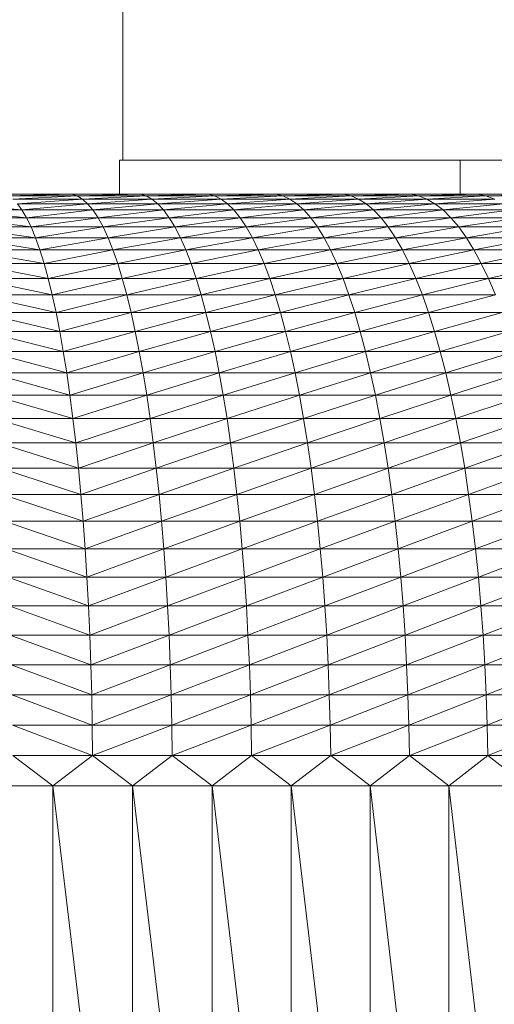
# Model space of a CAD drawing. Units: millimetres. Extents: x 985 to 7705, y -2052 to 2700.
# Drawn here: x 2292 to 2316, y 1071 to 1121 of the extents above; entities that cross this region are included whole.
import ezdxf

# ---------------------------------------------------------------- set-up
doc = ezdxf.new("R2010")
doc.units = ezdxf.units.MM
doc.layers.add('06', color=7, linetype='Continuous', lineweight=9)
doc.layers.add('51', color=7, linetype='Continuous', lineweight=9)

# ---------------------------------------------------------------- blocks, each defined once
blk = doc.blocks.new('10058_DWG_Layer_5119-434475-Level 1')
at = {"layer": '51'}
blk.add_line((2494.869, 952.43), (2494.869, 1054.004), dxfattribs=at)
blk = doc.blocks.new('10058_DWG-434430-Level 1')
at = {"lineweight": 9}
for p, q in [((2494.701, 950.701), (2494.702, 952.43)), ((2494.975, 952.43), (2494.702, 952.43)), ((2494.702, 952.43), (2494.721, 952.43)), ((2498.579, 952.428), (2494.721, 952.43)), ((2494.859, 952.43), (2494.721, 952.43)), ((2495.023, 952.429), (2494.721, 952.43)), ((2494.721, 952.43), (2495.529, 952.429)), ((2494.721, 952.43), (2495.248, 952.429)), ((2494.721, 952.43), (2495.862, 952.429)), ((2494.721, 952.43), (2496.242, 952.429)), ((2494.721, 952.43), (2496.66, 952.429)), ((2494.721, 952.43), (2497.111, 952.428)), ((2494.721, 952.43), (2497.587, 952.428)), ((2494.975, 952.43), (2495.402, 952.429)), ((2505.467, 952.424), (2495.402, 952.429)), ((2495.402, 952.429), (2495.978, 952.429)), ((2500.502, 952.427), (2495.701, 952.429)), ((2495.701, 952.429), (2495.716, 952.429)), ((2500.502, 952.427), (2495.716, 952.429)), ((2500.502, 952.427), (2495.75, 952.429)), ((2500.502, 952.427), (2495.794, 952.429)), ((2496.925, 952.428), (2495.933, 952.429)), ((2496.607, 952.429), (2495.933, 952.429)), ((2495.933, 952.429), (2497.285, 952.428)), ((2495.933, 952.429), (2497.681, 952.428)), ((2495.933, 952.429), (2500.009, 952.427)), ((2495.933, 952.429), (2499.031, 952.427)), ((2495.933, 952.429), (2498.56, 952.428)), ((2495.933, 952.429), (2500.502, 952.427)), ((2495.933, 952.429), (2496.333, 952.429)), ((2495.933, 952.429), (2496.108, 952.429)), ((2496.699, 952.429), (2495.978, 952.429)), ((2495.978, 952.429), (2505.556, 952.424)), ((2500.502, 952.427), (2496.032, 952.429)), ((2496.333, 952.429), (2496.108, 952.429)), ((2500.502, 952.427), (2496.263, 952.429)), ((2500.502, 952.427), (2496.55, 952.429)), ((2497.56, 952.428), (2496.699, 952.429)), ((2496.699, 952.429), (2505.708, 952.424)), ((2496.699, 952.429), (2505.92, 952.424)), ((2500.502, 952.427), (2496.889, 952.428)), ((2496.925, 952.428), (2497.285, 952.428)), ((2498.555, 952.428), (2497.56, 952.428)), ((2506.52, 952.424), (2497.56, 952.428)), ((2497.56, 952.428), (2506.192, 952.424)), ((2506.904, 952.423), (2498.555, 952.428)), ((2499.676, 952.427), (2498.555, 952.428)), ((2499.031, 952.427), (2498.56, 952.428)), ((2506.904, 952.423), (2499.676, 952.427)), ((2499.676, 952.427), (2500.914, 952.426)), ((2500.009, 952.427), (2500.502, 952.427)), ((2502.26, 952.426), (2500.914, 952.426)), ((2507.34, 952.423), (2500.914, 952.426)), ((2500.914, 952.426), (2507.826, 952.423)), ((2503.704, 952.425), (2502.26, 952.426)), ((2502.26, 952.426), (2507.826, 952.423)), ((2502.26, 952.426), (2508.356, 952.423)), ((2503.704, 952.425), (2509.54, 952.422)), ((2503.704, 952.425), (2505.235, 952.424)), ((2503.704, 952.425), (2508.929, 952.422)), ((2505.235, 952.424), (2506.841, 952.423)), ((2506.841, 952.423), (2508.511, 952.423)), ((2510.232, 952.422), (2508.511, 952.423)), ((2510.232, 952.422), (2511.99, 952.421)), ((2511.989, 950.701), (2511.99, 952.421)), ((2511.99, 952.421), (2515.944, 952.419))]:
    blk.add_line(p, q, dxfattribs=at)
at = {"layer": '06'}
for p, q in [((2491.736, 950.701), (2488.328, 950.701)), ((2492.274, 950.691), (2488.795, 950.691)), ((2492.682, 950.701), (2488.951, 950.701)), ((2488.951, 950.701), (2492.274, 950.691)), ((2492.274, 950.691), (2489.035, 950.612)), ((2492.544, 950.612), (2489.035, 950.612)), ((2492.544, 950.612), (2489.274, 950.453)), ((2492.812, 950.453), (2489.274, 950.453)), ((2492.812, 950.453), (2489.762, 950.233)), ((2495.128, 950.701), (2491.736, 950.701)), ((2492.682, 950.701), (2492.274, 950.691)), ((2495.741, 950.691), (2492.274, 950.691)), ((2492.274, 950.691), (2492.544, 950.612)), ((2495.741, 950.691), (2492.544, 950.612)), ((2496.04, 950.612), (2492.544, 950.612)), ((2492.812, 950.453), (2492.544, 950.612)), ((2496.398, 950.701), (2492.682, 950.701)), ((2492.682, 950.701), (2495.741, 950.691)), ((2496.04, 950.612), (2492.812, 950.453)), ((2496.338, 950.453), (2492.812, 950.453)), ((2493.079, 950.215), (2492.812, 950.453)), ((2496.338, 950.453), (2493.079, 950.215)), ((2498.502, 950.701), (2495.128, 950.701)), ((2496.398, 950.701), (2495.741, 950.691)), ((2499.195, 950.691), (2495.741, 950.691)), ((2495.741, 950.691), (2496.04, 950.612)), ((2499.195, 950.691), (2496.04, 950.612)), ((2499.523, 950.612), (2496.04, 950.612)), ((2496.338, 950.453), (2496.04, 950.612)), ((2499.523, 950.612), (2496.338, 950.453)), ((2499.851, 950.453), (2496.338, 950.453)), ((2496.634, 950.215), (2496.338, 950.453)), ((2500.098, 950.701), (2496.398, 950.701)), ((2496.398, 950.701), (2499.195, 950.691)), ((2499.851, 950.453), (2496.634, 950.215)), ((2501.855, 950.701), (2498.502, 950.701)), ((2500.098, 950.701), (2499.195, 950.691)), ((2502.634, 950.691), (2499.195, 950.691)), ((2499.195, 950.691), (2499.523, 950.612)), ((2502.634, 950.691), (2499.523, 950.612)), ((2502.992, 950.612), (2499.523, 950.612)), ((2499.851, 950.453), (2499.523, 950.612)), ((2502.992, 950.612), (2499.851, 950.453)), ((2503.348, 950.453), (2499.851, 950.453)), ((2500.176, 950.215), (2499.851, 950.453)), ((2503.781, 950.701), (2500.098, 950.701)), ((2500.098, 950.701), (2502.634, 950.691)), ((2503.348, 950.453), (2500.176, 950.215)), ((2505.188, 950.701), (2501.855, 950.701)), ((2503.781, 950.701), (2502.634, 950.691)), ((2506.057, 950.691), (2502.634, 950.691)), ((2502.634, 950.691), (2502.992, 950.612)), ((2506.057, 950.691), (2502.992, 950.612)), ((2506.444, 950.612), (2502.992, 950.612)), ((2503.348, 950.453), (2502.992, 950.612)), ((2506.444, 950.612), (2503.348, 950.453)), ((2506.829, 950.453), (2503.348, 950.453)), ((2503.702, 950.215), (2503.348, 950.453)), ((2506.829, 950.453), (2503.702, 950.215)), ((2507.445, 950.701), (2503.781, 950.701)), ((2503.781, 950.701), (2506.057, 950.691)), ((2508.497, 950.701), (2505.188, 950.701)), ((2507.445, 950.701), (2506.057, 950.691)), ((2509.462, 950.691), (2506.057, 950.691)), ((2506.057, 950.691), (2506.444, 950.612)), ((2509.462, 950.691), (2506.444, 950.612)), ((2509.878, 950.612), (2506.444, 950.612)), ((2506.829, 950.453), (2506.444, 950.612)), ((2509.878, 950.612), (2506.829, 950.453)), ((2510.293, 950.453), (2506.829, 950.453)), ((2507.212, 950.215), (2506.829, 950.453)), ((2510.293, 950.453), (2507.212, 950.215)), ((2511.089, 950.701), (2507.445, 950.701)), ((2507.445, 950.701), (2509.462, 950.691)), ((2511.78, 950.701), (2508.497, 950.701)), ((2511.089, 950.701), (2509.462, 950.691)), ((2512.849, 950.691), (2509.462, 950.691)), ((2509.462, 950.691), (2509.878, 950.612)), ((2512.849, 950.691), (2509.878, 950.612)), ((2513.295, 950.612), (2509.878, 950.612)), ((2510.293, 950.453), (2509.878, 950.612)), ((2513.295, 950.612), (2510.293, 950.453)), ((2513.738, 950.453), (2510.293, 950.453)), ((2510.705, 950.215), (2510.293, 950.453)), ((2513.738, 950.453), (2510.705, 950.215)), ((2514.71, 950.701), (2511.089, 950.701)), ((2511.089, 950.701), (2512.849, 950.691)), ((2515.037, 950.701), (2511.78, 950.701)), ((2514.71, 950.701), (2512.849, 950.691)), ((2516.216, 950.691), (2512.849, 950.691)), ((2512.849, 950.691), (2513.295, 950.612)), ((2516.216, 950.691), (2513.295, 950.612)), ((2516.691, 950.612), (2513.295, 950.612)), ((2513.698, 950.467), (2513.295, 950.612)), ((2485.94, 950.215), (2489.746, 949.899)), ((2493.079, 950.215), (2489.511, 950.215)), ((2489.746, 949.899), (2489.511, 950.215)), ((2493.079, 950.215), (2489.746, 949.899)), ((2496.634, 950.215), (2493.079, 950.215)), ((2493.343, 949.899), (2493.079, 950.215)), ((2496.634, 950.215), (2493.343, 949.899)), ((2500.176, 950.215), (2496.634, 950.215)), ((2496.928, 949.899), (2496.634, 950.215)), ((2500.176, 950.215), (2496.928, 949.899)), ((2503.702, 950.215), (2500.176, 950.215)), ((2500.498, 949.899), (2500.176, 950.215)), ((2503.702, 950.215), (2500.498, 949.899)), ((2507.212, 950.215), (2503.702, 950.215)), ((2504.053, 949.899), (2503.702, 950.215)), ((2507.212, 950.215), (2504.053, 949.899)), ((2510.705, 950.215), (2507.212, 950.215)), ((2507.592, 949.899), (2507.212, 950.215)), ((2510.705, 950.215), (2507.592, 949.899)), ((2514.178, 950.215), (2510.705, 950.215)), ((2511.113, 949.899), (2510.705, 950.215)), ((2514.178, 950.215), (2511.113, 949.899)), ((2486.146, 949.899), (2489.979, 949.506)), ((2486.146, 949.899), (2489.746, 949.899)), ((2486.349, 949.506), (2490.208, 949.036)), ((2486.349, 949.506), (2489.979, 949.506)), ((2493.343, 949.899), (2489.746, 949.899)), ((2489.979, 949.506), (2489.746, 949.899)), ((2493.343, 949.899), (2489.979, 949.506)), ((2493.604, 949.506), (2489.979, 949.506)), ((2490.208, 949.036), (2489.979, 949.506)), ((2493.604, 949.506), (2490.208, 949.036)), ((2496.928, 949.899), (2493.343, 949.899)), ((2493.604, 949.506), (2493.343, 949.899)), ((2496.928, 949.899), (2493.604, 949.506)), ((2497.217, 949.506), (2493.604, 949.506)), ((2493.861, 949.036), (2493.604, 949.506)), ((2497.217, 949.506), (2493.861, 949.036)), ((2500.498, 949.899), (2496.928, 949.899)), ((2497.217, 949.506), (2496.928, 949.899)), ((2500.498, 949.899), (2497.217, 949.506)), ((2500.816, 949.506), (2497.217, 949.506)), ((2497.502, 949.036), (2497.217, 949.506)), ((2500.816, 949.506), (2497.502, 949.036)), ((2504.053, 949.899), (2500.498, 949.899)), ((2500.816, 949.506), (2500.498, 949.899)), ((2504.053, 949.899), (2500.816, 949.506)), ((2504.4, 949.506), (2500.816, 949.506)), ((2501.13, 949.036), (2500.816, 949.506)), ((2504.4, 949.506), (2501.13, 949.036)), ((2507.592, 949.899), (2504.053, 949.899)), ((2504.4, 949.506), (2504.053, 949.899)), ((2507.592, 949.899), (2504.4, 949.506)), ((2507.967, 949.506), (2504.4, 949.506)), ((2504.741, 949.036), (2504.4, 949.506)), ((2507.967, 949.506), (2504.741, 949.036)), ((2511.113, 949.899), (2507.592, 949.899)), ((2507.967, 949.506), (2507.592, 949.899)), ((2511.113, 949.899), (2507.967, 949.506)), ((2511.516, 949.506), (2507.967, 949.506)), ((2508.336, 949.036), (2507.967, 949.506)), ((2511.516, 949.506), (2508.336, 949.036)), ((2514.615, 949.899), (2511.113, 949.899)), ((2511.516, 949.506), (2511.113, 949.899)), ((2514.615, 949.899), (2511.516, 949.506)), ((2515.046, 949.506), (2511.516, 949.506)), ((2511.913, 949.036), (2511.516, 949.506)), ((2515.046, 949.506), (2511.913, 949.036)), ((2486.549, 949.036), (2490.432, 948.491)), ((2486.549, 949.036), (2490.208, 949.036)), ((2493.861, 949.036), (2490.208, 949.036)), ((2490.432, 948.491), (2490.208, 949.036)), ((2493.861, 949.036), (2490.432, 948.491)), ((2497.502, 949.036), (2493.861, 949.036)), ((2494.114, 948.491), (2493.861, 949.036)), ((2497.502, 949.036), (2494.114, 948.491)), ((2501.13, 949.036), (2497.502, 949.036)), ((2497.783, 948.491), (2497.502, 949.036)), ((2501.13, 949.036), (2497.783, 948.491)), ((2504.741, 949.036), (2501.13, 949.036)), ((2501.437, 948.491), (2501.13, 949.036)), ((2504.741, 949.036), (2501.437, 948.491)), ((2508.336, 949.036), (2504.741, 949.036)), ((2505.077, 948.491), (2504.741, 949.036)), ((2508.336, 949.036), (2505.077, 948.491)), ((2511.913, 949.036), (2508.336, 949.036)), ((2508.699, 948.491), (2508.336, 949.036)), ((2511.913, 949.036), (2508.699, 948.491)), ((2515.471, 949.036), (2511.913, 949.036)), ((2512.303, 948.491), (2511.913, 949.036)), ((2515.471, 949.036), (2512.303, 948.491)), ((2486.746, 948.491), (2490.652, 947.872)), ((2486.746, 948.491), (2490.432, 948.491)), ((2494.114, 948.491), (2490.432, 948.491)), ((2490.652, 947.872), (2490.432, 948.491)), ((2494.114, 948.491), (2490.652, 947.872)), ((2497.783, 948.491), (2494.114, 948.491)), ((2494.361, 947.872), (2494.114, 948.491)), ((2497.783, 948.491), (2494.361, 947.872)), ((2501.437, 948.491), (2497.783, 948.491)), ((2498.057, 947.872), (2497.783, 948.491)), ((2501.437, 948.491), (2498.057, 947.872)), ((2505.077, 948.491), (2501.437, 948.491)), ((2501.739, 947.872), (2501.437, 948.491)), ((2505.077, 948.491), (2501.739, 947.872)), ((2508.699, 948.491), (2505.077, 948.491)), ((2505.405, 947.872), (2505.077, 948.491)), ((2508.699, 948.491), (2505.405, 947.872)), ((2512.303, 948.491), (2508.699, 948.491)), ((2509.054, 947.872), (2508.699, 948.491)), ((2512.303, 948.491), (2509.054, 947.872)), ((2515.887, 948.491), (2512.303, 948.491)), ((2512.685, 947.872), (2512.303, 948.491)), ((2515.887, 948.491), (2512.685, 947.872)), ((2486.939, 947.872), (2490.867, 947.181)), ((2486.939, 947.872), (2490.652, 947.872)), ((2494.361, 947.872), (2490.652, 947.872)), ((2490.867, 947.181), (2490.652, 947.872)), ((2494.361, 947.872), (2490.867, 947.181)), ((2498.057, 947.872), (2494.361, 947.872)), ((2494.603, 947.181), (2494.361, 947.872)), ((2498.057, 947.872), (2494.603, 947.181)), ((2501.739, 947.872), (2498.057, 947.872)), ((2498.325, 947.181), (2498.057, 947.872)), ((2501.739, 947.872), (2498.325, 947.181)), ((2505.405, 947.872), (2501.739, 947.872)), ((2502.033, 947.181), (2501.739, 947.872)), ((2505.405, 947.872), (2502.033, 947.181)), ((2509.054, 947.872), (2505.405, 947.872)), ((2505.726, 947.181), (2505.405, 947.872)), ((2509.054, 947.872), (2505.726, 947.181)), ((2512.685, 947.872), (2509.054, 947.872)), ((2509.401, 947.181), (2509.054, 947.872)), ((2512.685, 947.872), (2509.401, 947.181)), ((2516.296, 947.872), (2512.685, 947.872)), ((2513.058, 947.181), (2512.685, 947.872)), ((2516.296, 947.872), (2513.058, 947.181)), ((2487.126, 947.181), (2491.076, 946.421)), ((2487.126, 947.181), (2490.867, 947.181)), ((2494.603, 947.181), (2490.867, 947.181)), ((2491.076, 946.421), (2490.867, 947.181)), ((2494.603, 947.181), (2491.076, 946.421)), ((2498.325, 947.181), (2494.603, 947.181)), ((2494.838, 946.421), (2494.603, 947.181)), ((2498.325, 947.181), (2494.838, 946.421)), ((2502.033, 947.181), (2498.325, 947.181)), ((2498.586, 946.421), (2498.325, 947.181)), ((2502.033, 947.181), (2498.586, 946.421)), ((2505.726, 947.181), (2502.033, 947.181)), ((2502.32, 946.421), (2502.033, 947.181)), ((2505.726, 947.181), (2502.32, 946.421)), ((2509.401, 947.181), (2505.726, 947.181)), ((2506.038, 946.421), (2505.726, 947.181)), ((2509.401, 947.181), (2506.038, 946.421)), ((2513.058, 947.181), (2509.401, 947.181)), ((2509.739, 946.421), (2509.401, 947.181)), ((2513.058, 947.181), (2509.739, 946.421)), ((2516.695, 947.181), (2513.058, 947.181)), ((2513.42, 946.421), (2513.058, 947.181)), ((2516.695, 947.181), (2513.42, 946.421)), ((2487.309, 946.421), (2491.279, 945.591)), ((2487.309, 946.421), (2491.076, 946.421)), ((2494.838, 946.421), (2491.076, 946.421)), ((2491.279, 945.591), (2491.076, 946.421)), ((2494.838, 946.421), (2491.279, 945.591)), ((2498.586, 946.421), (2494.838, 946.421)), ((2495.065, 945.591), (2494.838, 946.421)), ((2498.586, 946.421), (2495.065, 945.591)), ((2502.32, 946.421), (2498.586, 946.421)), ((2498.839, 945.591), (2498.586, 946.421)), ((2502.32, 946.421), (2498.839, 945.591)), ((2506.038, 946.421), (2502.32, 946.421)), ((2502.598, 945.591), (2502.32, 946.421)), ((2506.038, 946.421), (2502.598, 945.591)), ((2509.739, 946.421), (2506.038, 946.421)), ((2506.34, 945.591), (2506.038, 946.421)), ((2509.739, 946.421), (2506.34, 945.591)), ((2513.42, 946.421), (2509.739, 946.421)), ((2510.066, 945.591), (2509.739, 946.421)), ((2513.42, 946.421), (2510.066, 945.591)), ((2517.082, 946.421), (2513.42, 946.421)), ((2513.772, 945.591), (2513.42, 946.421)), ((2491.475, 944.696), (2487.486, 945.591)), ((2487.486, 945.591), (2491.279, 945.591)), ((2495.065, 945.591), (2491.279, 945.591)), ((2491.475, 944.696), (2491.279, 945.591)), ((2495.065, 945.591), (2491.475, 944.696)), ((2498.839, 945.591), (2495.065, 945.591)), ((2495.285, 944.696), (2495.065, 945.591)), ((2498.839, 945.591), (2495.285, 944.696)), ((2502.598, 945.591), (2498.839, 945.591)), ((2499.083, 944.696), (2498.839, 945.591)), ((2502.598, 945.591), (2499.083, 944.696)), ((2506.34, 945.591), (2502.598, 945.591)), ((2502.866, 944.696), (2502.598, 945.591)), ((2506.34, 945.591), (2502.866, 944.696)), ((2510.066, 945.591), (2506.34, 945.591)), ((2506.632, 944.696), (2506.34, 945.591)), ((2510.066, 945.591), (2506.632, 944.696)), ((2513.772, 945.591), (2510.066, 945.591)), ((2510.382, 944.696), (2510.066, 945.591)), ((2513.772, 945.591), (2510.382, 944.696)), ((2491.663, 943.737), (2487.658, 944.696)), ((2491.475, 944.696), (2487.658, 944.696)), ((2495.285, 944.696), (2491.475, 944.696)), ((2491.663, 943.737), (2491.475, 944.696)), ((2495.285, 944.696), (2491.663, 943.737)), ((2499.083, 944.696), (2495.285, 944.696)), ((2495.497, 943.737), (2495.285, 944.696)), ((2499.083, 944.696), (2495.497, 943.737)), ((2502.866, 944.696), (2499.083, 944.696)), ((2499.318, 943.737), (2499.083, 944.696)), ((2502.866, 944.696), (2499.318, 943.737)), ((2506.632, 944.696), (2502.866, 944.696)), ((2503.124, 943.737), (2502.866, 944.696)), ((2506.632, 944.696), (2503.124, 943.737)), ((2510.382, 944.696), (2506.632, 944.696)), ((2506.913, 943.737), (2506.632, 944.696)), ((2510.382, 944.696), (2506.913, 943.737)), ((2514.112, 944.696), (2510.382, 944.696)), ((2510.685, 943.737), (2510.382, 944.696)), ((2514.112, 944.696), (2510.685, 943.737)), ((2491.843, 942.718), (2487.822, 943.737)), ((2491.663, 943.737), (2487.822, 943.737)), ((2495.497, 943.737), (2491.663, 943.737)), ((2491.843, 942.718), (2491.663, 943.737)), ((2495.497, 943.737), (2491.843, 942.718)), ((2499.318, 943.737), (2495.497, 943.737)), ((2495.7, 942.718), (2495.497, 943.737)), ((2499.318, 943.737), (2495.7, 942.718)), ((2503.124, 943.737), (2499.318, 943.737)), ((2499.542, 942.718), (2499.318, 943.737)), ((2503.124, 943.737), (2499.542, 942.718)), ((2506.913, 943.737), (2503.124, 943.737)), ((2503.371, 942.718), (2503.124, 943.737)), ((2506.913, 943.737), (2503.371, 942.718)), ((2510.685, 943.737), (2506.913, 943.737)), ((2507.183, 942.718), (2506.913, 943.737)), ((2510.685, 943.737), (2507.183, 942.718)), ((2514.439, 943.737), (2510.685, 943.737)), ((2510.977, 942.718), (2510.685, 943.737)), ((2514.439, 943.737), (2510.977, 942.718)), ((2492.015, 941.639), (2487.98, 942.718)), ((2491.843, 942.718), (2487.98, 942.718)), ((2495.7, 942.718), (2491.843, 942.718)), ((2492.015, 941.639), (2491.843, 942.718)), ((2495.7, 942.718), (2492.015, 941.639)), ((2499.542, 942.718), (2495.7, 942.718)), ((2495.893, 941.639), (2495.7, 942.718)), ((2499.542, 942.718), (2495.893, 941.639)), ((2503.371, 942.718), (2499.542, 942.718)), ((2499.757, 941.639), (2499.542, 942.718)), ((2503.371, 942.718), (2499.757, 941.639)), ((2507.183, 942.718), (2503.371, 942.718)), ((2503.606, 941.639), (2503.371, 942.718)), ((2507.183, 942.718), (2503.606, 941.639)), ((2510.977, 942.718), (2507.183, 942.718)), ((2507.439, 941.639), (2507.183, 942.718)), ((2510.977, 942.718), (2507.439, 941.639)), ((2514.752, 942.718), (2510.977, 942.718)), ((2511.254, 941.639), (2510.977, 942.718)), ((2514.752, 942.718), (2511.254, 941.639)), ((2492.178, 940.506), (2488.13, 941.639)), ((2492.015, 941.639), (2488.13, 941.639)), ((2495.893, 941.639), (2492.015, 941.639)), ((2492.178, 940.506), (2492.015, 941.639)), ((2495.893, 941.639), (2492.178, 940.506)), ((2499.757, 941.639), (2495.893, 941.639)), ((2496.076, 940.506), (2495.893, 941.639)), ((2499.757, 941.639), (2496.076, 940.506)), ((2503.606, 941.639), (2499.757, 941.639)), ((2499.96, 940.506), (2499.757, 941.639)), ((2503.606, 941.639), (2499.96, 940.506)), ((2507.439, 941.639), (2503.606, 941.639)), ((2503.83, 940.506), (2503.606, 941.639)), ((2507.439, 941.639), (2503.83, 940.506)), ((2511.254, 941.639), (2507.439, 941.639)), ((2507.683, 940.506), (2507.439, 941.639)), ((2511.254, 941.639), (2507.683, 940.506)), ((2515.05, 941.639), (2511.254, 941.639)), ((2511.518, 940.506), (2511.254, 941.639)), ((2515.05, 941.639), (2511.518, 940.506)), ((2492.332, 939.319), (2488.273, 940.506)), ((2492.178, 940.506), (2488.273, 940.506)), ((2496.076, 940.506), (2492.178, 940.506)), ((2492.332, 939.319), (2492.178, 940.506)), ((2496.076, 940.506), (2492.332, 939.319)), ((2499.96, 940.506), (2496.076, 940.506)), ((2496.249, 939.319), (2496.076, 940.506)), ((2499.96, 940.506), (2496.249, 939.319)), ((2503.83, 940.506), (2499.96, 940.506)), ((2500.152, 939.319), (2499.96, 940.506)), ((2503.83, 940.506), (2500.152, 939.319)), ((2507.683, 940.506), (2503.83, 940.506)), ((2504.041, 939.319), (2503.83, 940.506)), ((2507.683, 940.506), (2504.041, 939.319)), ((2511.518, 940.506), (2507.683, 940.506)), ((2507.912, 939.319), (2507.683, 940.506)), ((2511.518, 940.506), (2507.912, 939.319)), ((2515.333, 940.506), (2511.518, 940.506)), ((2511.766, 939.319), (2511.518, 940.506)), ((2515.333, 940.506), (2511.766, 939.319)), ((2492.477, 938.084), (2488.407, 939.319)), ((2492.332, 939.319), (2488.407, 939.319)), ((2496.249, 939.319), (2492.332, 939.319)), ((2492.477, 938.084), (2492.332, 939.319)), ((2496.249, 939.319), (2492.477, 938.084)), ((2500.152, 939.319), (2496.249, 939.319)), ((2496.411, 938.084), (2496.249, 939.319)), ((2500.152, 939.319), (2496.411, 938.084)), ((2504.041, 939.319), (2500.152, 939.319)), ((2500.332, 938.084), (2500.152, 939.319)), ((2504.041, 939.319), (2500.332, 938.084)), ((2507.912, 939.319), (2504.041, 939.319)), ((2504.238, 938.084), (2504.041, 939.319)), ((2507.912, 939.319), (2504.238, 938.084)), ((2511.766, 939.319), (2507.912, 939.319)), ((2508.127, 938.084), (2507.912, 939.319)), ((2511.766, 939.319), (2508.127, 938.084)), ((2515.6, 939.319), (2511.766, 939.319)), ((2511.999, 938.084), (2511.766, 939.319)), ((2515.6, 939.319), (2511.999, 938.084)), ((2492.611, 936.802), (2488.534, 938.084)), ((2492.477, 938.084), (2488.534, 938.084)), ((2496.411, 938.084), (2492.477, 938.084)), ((2492.611, 936.802), (2492.477, 938.084)), ((2496.411, 938.084), (2492.611, 936.802)), ((2500.332, 938.084), (2496.411, 938.084)), ((2496.562, 936.802), (2496.411, 938.084)), ((2500.332, 938.084), (2496.562, 936.802)), ((2504.238, 938.084), (2500.332, 938.084)), ((2500.499, 936.802), (2500.332, 938.084)), ((2504.238, 938.084), (2500.499, 936.802)), ((2508.127, 938.084), (2504.238, 938.084)), ((2504.422, 936.802), (2504.238, 938.084)), ((2508.127, 938.084), (2504.422, 936.802)), ((2511.999, 938.084), (2508.127, 938.084)), ((2508.328, 936.802), (2508.127, 938.084)), ((2511.999, 938.084), (2508.328, 936.802)), ((2515.851, 938.084), (2511.999, 938.084)), ((2512.215, 936.802), (2511.999, 938.084)), ((2515.851, 938.084), (2512.215, 936.802)), ((2492.734, 935.478), (2488.651, 936.802)), ((2492.611, 936.802), (2488.651, 936.802)), ((2496.562, 936.802), (2492.611, 936.802)), ((2492.734, 935.478), (2492.611, 936.802)), ((2496.562, 936.802), (2492.734, 935.478)), ((2500.499, 936.802), (2496.562, 936.802)), ((2496.701, 935.478), (2496.562, 936.802)), ((2500.499, 936.802), (2496.701, 935.478)), ((2504.422, 936.802), (2500.499, 936.802)), ((2500.653, 935.478), (2500.499, 936.802)), ((2504.422, 936.802), (2500.653, 935.478)), ((2508.328, 936.802), (2504.422, 936.802)), ((2504.591, 935.478), (2504.422, 936.802)), ((2508.328, 936.802), (2504.591, 935.478)), ((2512.215, 936.802), (2508.328, 936.802)), ((2508.512, 935.478), (2508.328, 936.802)), ((2512.215, 936.802), (2508.512, 935.478)), ((2516.083, 936.802), (2512.215, 936.802)), ((2512.215, 936.802), (2512.415, 935.478)), ((2516.083, 936.802), (2512.415, 935.478)), ((2492.847, 934.114), (2488.759, 935.478)), ((2492.734, 935.478), (2488.759, 935.478)), ((2496.701, 935.478), (2492.734, 935.478)), ((2492.847, 934.114), (2492.734, 935.478)), ((2496.701, 935.478), (2492.847, 934.114)), ((2500.653, 935.478), (2496.701, 935.478)), ((2496.828, 934.114), (2496.701, 935.478)), ((2500.653, 935.478), (2496.828, 934.114)), ((2504.591, 935.478), (2500.653, 935.478)), ((2500.794, 934.114), (2500.653, 935.478)), ((2504.591, 935.478), (2500.794, 934.114)), ((2508.512, 935.478), (2504.591, 935.478)), ((2504.746, 934.114), (2504.591, 935.478)), ((2508.512, 935.478), (2504.746, 934.114)), ((2512.415, 935.478), (2508.512, 935.478)), ((2508.512, 935.478), (2508.681, 934.114)), ((2512.415, 935.478), (2508.681, 934.114)), ((2512.415, 935.478), (2516.298, 935.478)), ((2512.415, 935.478), (2512.597, 934.114)), ((2516.298, 935.478), (2512.597, 934.114)), ((2492.949, 932.715), (2488.857, 934.114)), ((2492.847, 934.114), (2488.857, 934.114)), ((2496.828, 934.114), (2492.847, 934.114)), ((2492.949, 932.715), (2492.847, 934.114)), ((2496.828, 934.114), (2492.949, 932.715)), ((2500.794, 934.114), (2496.828, 934.114)), ((2496.942, 932.715), (2496.828, 934.114)), ((2500.794, 934.114), (2496.942, 932.715)), ((2504.746, 934.114), (2500.794, 934.114)), ((2500.921, 932.715), (2500.794, 934.114)), ((2504.746, 934.114), (2500.921, 932.715)), ((2508.681, 934.114), (2504.746, 934.114)), ((2504.746, 934.114), (2504.885, 932.715)), ((2508.681, 934.114), (2504.885, 932.715)), ((2508.681, 934.114), (2512.597, 934.114)), ((2508.681, 934.114), (2508.833, 932.715)), ((2512.597, 934.114), (2508.833, 932.715)), ((2516.494, 934.114), (2512.597, 934.114)), ((2512.761, 932.715), (2512.597, 934.114)), ((2516.494, 934.114), (2512.761, 932.715)), ((2493.04, 931.284), (2488.946, 932.715)), ((2492.949, 932.715), (2488.946, 932.715)), ((2496.942, 932.715), (2492.949, 932.715)), ((2493.04, 931.284), (2492.949, 932.715)), ((2496.942, 932.715), (2493.04, 931.284)), ((2500.921, 932.715), (2496.942, 932.715)), ((2497.044, 931.284), (2496.942, 932.715)), ((2500.921, 932.715), (2497.044, 931.284)), ((2504.885, 932.715), (2500.921, 932.715)), ((2500.921, 932.715), (2501.034, 931.284)), ((2504.885, 932.715), (2501.034, 931.284)), ((2504.885, 932.715), (2508.833, 932.715)), ((2504.885, 932.715), (2505.009, 931.284)), ((2508.833, 932.715), (2505.009, 931.284)), ((2512.761, 932.715), (2508.833, 932.715)), ((2508.967, 931.284), (2508.833, 932.715)), ((2512.761, 932.715), (2508.967, 931.284)), ((2516.671, 932.715), (2512.761, 932.715)), ((2512.907, 931.284), (2512.761, 932.715)), ((2516.671, 932.715), (2512.907, 931.284)), ((2493.118, 929.824), (2489.025, 931.284)), ((2493.04, 931.284), (2489.025, 931.284)), ((2497.044, 931.284), (2493.04, 931.284)), ((2493.118, 929.824), (2493.04, 931.284)), ((2497.044, 931.284), (2493.118, 929.824)), ((2501.034, 931.284), (2497.044, 931.284)), ((2497.044, 931.284), (2497.132, 929.824)), ((2501.034, 931.284), (2497.132, 929.824)), ((2501.034, 931.284), (2505.009, 931.284)), ((2501.034, 931.284), (2501.133, 929.824)), ((2505.009, 931.284), (2501.133, 929.824)), ((2508.967, 931.284), (2505.009, 931.284)), ((2505.117, 929.824), (2505.009, 931.284)), ((2508.967, 931.284), (2505.117, 929.824)), ((2512.907, 931.284), (2508.967, 931.284)), ((2509.086, 929.824), (2508.967, 931.284)), ((2512.907, 931.284), (2509.086, 929.824)), ((2516.827, 931.284), (2512.907, 931.284)), ((2513.035, 929.824), (2512.907, 931.284)), ((2516.827, 931.284), (2513.035, 929.824)), ((2493.118, 929.824), (2489.094, 929.824)), ((2493.186, 928.341), (2489.094, 929.824)), ((2497.132, 929.824), (2493.118, 929.824)), ((2493.118, 929.824), (2493.186, 928.341)), ((2497.132, 929.824), (2493.186, 928.341)), ((2497.132, 929.824), (2501.133, 929.824)), ((2497.132, 929.824), (2497.208, 928.341)), ((2501.133, 929.824), (2497.208, 928.341)), ((2505.117, 929.824), (2501.133, 929.824)), ((2501.216, 928.341), (2501.133, 929.824)), ((2505.117, 929.824), (2501.216, 928.341)), ((2509.086, 929.824), (2505.117, 929.824)), ((2505.21, 928.341), (2505.117, 929.824)), ((2509.086, 929.824), (2505.21, 928.341)), ((2513.035, 929.824), (2509.086, 929.824)), ((2509.186, 928.341), (2509.086, 929.824)), ((2513.035, 929.824), (2509.186, 928.341)), ((2516.964, 929.824), (2513.035, 929.824)), ((2513.143, 928.341), (2513.035, 929.824)), ((2516.964, 929.824), (2513.143, 928.341)), ((2493.186, 928.341), (2489.152, 928.341)), ((2489.152, 928.341), (2493.241, 926.838)), ((2493.186, 928.341), (2497.208, 928.341)), ((2493.186, 928.341), (2493.241, 926.838)), ((2497.208, 928.341), (2493.241, 926.838)), ((2501.216, 928.341), (2497.208, 928.341)), ((2497.27, 926.838), (2497.208, 928.341)), ((2501.216, 928.341), (2497.27, 926.838)), ((2505.21, 928.341), (2501.216, 928.341)), ((2501.285, 926.838), (2501.216, 928.341)), ((2505.21, 928.341), (2501.285, 926.838)), ((2509.186, 928.341), (2505.21, 928.341)), ((2505.285, 926.838), (2505.21, 928.341)), ((2509.186, 928.341), (2505.285, 926.838)), ((2513.143, 928.341), (2509.186, 928.341)), ((2509.268, 926.838), (2509.186, 928.341)), ((2513.143, 928.341), (2509.268, 926.838)), ((2517.081, 928.341), (2513.143, 928.341)), ((2513.232, 926.838), (2513.143, 928.341)), ((2517.081, 928.341), (2513.232, 926.838)), ((2493.284, 925.318), (2489.2, 926.838)), ((2493.241, 926.838), (2489.2, 926.838)), ((2497.27, 926.838), (2493.241, 926.838)), ((2493.284, 925.318), (2493.241, 926.838)), ((2497.27, 926.838), (2493.284, 925.318)), ((2501.285, 926.838), (2497.27, 926.838)), ((2497.318, 925.318), (2497.27, 926.838)), ((2501.285, 926.838), (2497.318, 925.318)), ((2505.285, 926.838), (2501.285, 926.838)), ((2501.339, 925.318), (2501.285, 926.838)), ((2505.285, 926.838), (2501.339, 925.318)), ((2509.268, 926.838), (2505.285, 926.838)), ((2505.344, 925.318), (2505.285, 926.838)), ((2509.268, 926.838), (2505.344, 925.318)), ((2513.232, 926.838), (2509.268, 926.838)), ((2509.332, 925.318), (2509.268, 926.838)), ((2513.232, 926.838), (2509.332, 925.318)), ((2517.177, 926.838), (2513.232, 926.838)), ((2513.302, 925.318), (2513.232, 926.838)), ((2517.177, 926.838), (2513.302, 925.318)), ((2493.314, 923.786), (2489.238, 925.318)), ((2493.284, 925.318), (2489.238, 925.318)), ((2497.318, 925.318), (2493.284, 925.318)), ((2493.314, 923.786), (2493.284, 925.318)), ((2497.318, 925.318), (2493.314, 923.786)), ((2501.339, 925.318), (2497.318, 925.318)), ((2497.353, 923.786), (2497.318, 925.318)), ((2501.339, 925.318), (2497.353, 923.786)), ((2505.344, 925.318), (2501.339, 925.318)), ((2501.378, 923.786), (2501.339, 925.318)), ((2505.344, 925.318), (2501.378, 923.786)), ((2509.332, 925.318), (2505.344, 925.318)), ((2505.386, 923.786), (2505.344, 925.318)), ((2509.332, 925.318), (2505.386, 923.786)), ((2513.302, 925.318), (2509.332, 925.318)), ((2509.378, 923.786), (2509.332, 925.318)), ((2513.302, 925.318), (2509.378, 923.786)), ((2517.251, 925.318), (2513.302, 925.318)), ((2513.352, 923.786), (2513.302, 925.318)), ((2517.251, 925.318), (2513.352, 923.786)), ((2493.333, 922.245), (2489.264, 923.786)), ((2493.314, 923.786), (2489.264, 923.786)), ((2493.333, 922.245), (2493.314, 923.786)), ((2497.353, 923.786), (2493.314, 923.786)), ((2493.333, 922.245), (2497.353, 923.786)), ((2497.374, 922.245), (2497.353, 923.786)), ((2501.378, 923.786), (2497.353, 923.786)), ((2497.374, 922.245), (2501.378, 923.786)), ((2501.401, 922.245), (2501.378, 923.786)), ((2505.386, 923.786), (2501.378, 923.786)), ((2501.401, 922.245), (2505.386, 923.786)), ((2505.412, 922.245), (2505.386, 923.786)), ((2509.378, 923.786), (2505.386, 923.786)), ((2505.412, 922.245), (2509.378, 923.786)), ((2509.406, 922.245), (2509.378, 923.786)), ((2513.352, 923.786), (2509.378, 923.786)), ((2509.406, 922.245), (2513.352, 923.786)), ((2513.381, 922.245), (2513.352, 923.786)), ((2517.305, 923.786), (2513.352, 923.786)), ((2513.381, 922.245), (2517.305, 923.786)), ((2491.312, 920.701), (2489.28, 922.245)), ((2493.333, 922.245), (2489.28, 922.245)), ((2491.312, 920.701), (2493.333, 922.245)), ((2495.36, 920.701), (2493.333, 922.245)), ((2497.374, 922.245), (2493.333, 922.245)), ((2495.36, 920.701), (2497.374, 922.245)), ((2499.394, 920.701), (2497.374, 922.245)), ((2501.401, 922.245), (2497.374, 922.245)), ((2499.394, 920.701), (2501.401, 922.245)), ((2503.414, 920.701), (2501.401, 922.245)), ((2505.412, 922.245), (2501.401, 922.245)), ((2503.414, 920.701), (2505.412, 922.245)), ((2507.417, 920.701), (2505.412, 922.245)), ((2509.406, 922.245), (2505.412, 922.245)), ((2507.417, 920.701), (2509.406, 922.245)), ((2511.403, 920.701), (2509.406, 922.245)), ((2513.381, 922.245), (2509.406, 922.245)), ((2511.403, 920.701), (2513.381, 922.245)), ((2515.369, 920.701), (2513.381, 922.245)), ((2517.337, 922.245), (2513.381, 922.245)), ((2491.312, 920.701), (2487.253, 920.701)), ((2495.36, 886.701), (2491.312, 920.701)), ((2491.312, 886.701), (2491.312, 920.701)), ((2495.36, 920.701), (2491.312, 920.701)), ((2499.394, 886.701), (2495.36, 920.701)), ((2495.36, 886.701), (2495.36, 920.701)), ((2499.394, 920.701), (2495.36, 920.701)), ((2503.414, 886.701), (2499.394, 920.701)), ((2499.394, 886.701), (2499.394, 920.701)), ((2503.414, 920.701), (2499.394, 920.701)), ((2507.417, 886.701), (2503.414, 920.701)), ((2503.414, 886.701), (2503.414, 920.701)), ((2507.417, 920.701), (2503.414, 920.701)), ((2511.403, 886.701), (2507.417, 920.701)), ((2507.417, 886.701), (2507.417, 920.701)), ((2511.403, 920.701), (2507.417, 920.701)), ((2515.369, 886.701), (2511.403, 920.701)), ((2511.403, 886.701), (2511.403, 920.701)), ((2515.369, 920.701), (2511.403, 920.701))]:
    blk.add_line(p, q, dxfattribs=at)
blk.add_blockref('10058_DWG_Layer_5119-434475-Level 1', (0, 0))

msp = doc.modelspace()

# ---------------------------------------------------------------- block references
at = {"layer": '06'}
msp.add_blockref('10058_DWG-434430-Level 1', (-198, 161), dxfattribs=at)

doc.saveas('drawing.dxf')
